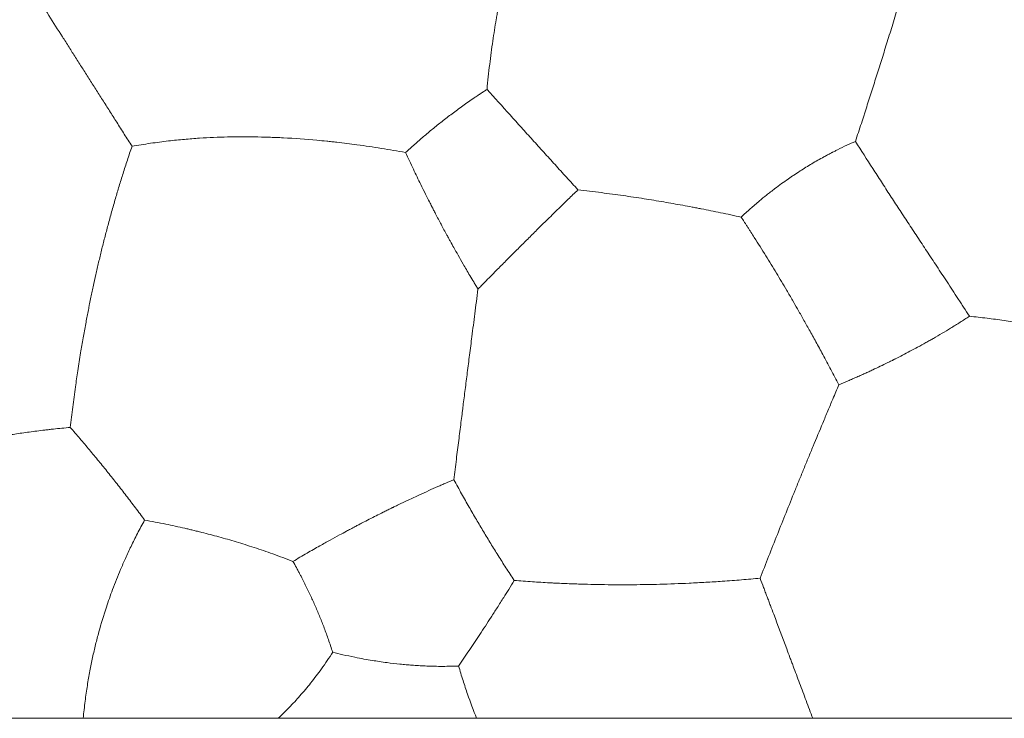
# Model space of a CAD drawing. Units: millimetres. Extents: x 640 to 1416, y 726 to 1502.
# Drawn here: x 1022 to 1068, y 1022 to 1055 of the extents above; entities that cross this region are included whole.
import ezdxf

# ---------------------------------------------------------------- set-up
doc = ezdxf.new("R2010")
doc.units = ezdxf.units.MM
doc.header["$MEASUREMENT"] = 0
doc.layers.get('0').update_dxf_attribs({"lineweight": 13})

# ---------------------------------------------------------------- blocks, each defined once
blk = doc.blocks.new('HL-038t_190_65_25')
blk.add_lwpolyline([(90.087, -65), (-90.08, -65, -0.404371), (-94.996, -60.086), (-94.998, -4.998, -0.406067), (-90.138, 0), (90.145, 0), (90.145, 0, -0.406067), (95.005, -4.998), (95.004, -60.086, -0.404371), (90.087, -65)], format="xyb", close=True)
for points, knots in [([(18.878, -35.813), (18.913, -35.427), (18.954, -35.037), (19.044, -34.289), (19.092, -33.929), (19.169, -33.402), (19.195, -33.236), (19.248, -32.903), (19.275, -32.738), (19.317, -32.496), (19.331, -32.419), (19.358, -32.265), (19.372, -32.188), (19.393, -32.073), (19.4, -32.035), (19.415, -31.958), (19.422, -31.919), (19.444, -31.802), (19.459, -31.723), (19.489, -31.569), (19.505, -31.493), (19.535, -31.341), (19.551, -31.264), (19.599, -31.034), (19.632, -30.879), (19.734, -30.413), (19.806, -30.101), (19.96, -29.47), (20.042, -29.151), (20.217, -28.502), (20.311, -28.173), (20.408, -27.846)], [-5.576285, -5.576285, -5.576285, -5.576285, -4.756171, -4.756171, -4.00281, -4.00281, -3.654381, -3.654381, -3.30951, -3.30951, -3.148808, -3.148808, -2.988893, -2.988893, -2.908966, -2.908966, -2.828112, -2.828112, -2.664235, -2.664235, -2.505746, -2.505746, -2.346148, -2.346148, -2.024096, -2.024096, -1.370838, -1.370838, -0.698451, -0.698451, 0, 0, 0, 0]), ([(2.403, -38.456), (2.284, -38.269), (2.165, -38.082), (1.928, -37.709), (1.811, -37.523), (1.582, -37.164), (1.472, -36.99), (1.251, -36.643), (1.141, -36.47), (0.927, -36.133), (0.823, -35.969), (0.613, -35.638), (0.507, -35.472), (0.298, -35.143), (0.196, -34.982), (-0.009, -34.659), (-0.111, -34.498), (-0.316, -34.176), (-0.418, -34.015), (-0.623, -33.692), (-0.725, -33.531), (-1.037, -33.039), (-1.246, -32.71), (-1.674, -32.034), (-1.893, -31.69), (-2.227, -31.163), (-2.343, -30.981), (-2.517, -30.707), (-2.575, -30.615), (-2.692, -30.43), (-2.751, -30.337), (-2.809, -30.245)], [-10.821167, -10.821167, -10.821167, -10.821167, -10.362308, -10.362308, -9.910263, -9.910263, -9.486909, -9.486909, -9.065946, -9.065946, -8.667129, -8.667129, -8.262958, -8.262958, -7.870124, -7.870124, -7.479566, -7.479566, -7.087465, -7.087465, -6.694934, -6.694934, -5.889914, -5.889914, -5.043775, -5.043775, -4.594, -4.594, -4.366328, -4.366328, -4.136621, -4.136621, -4.136621, -4.136621]), ([(35.974, -38.228), (36.066, -37.95), (36.157, -37.67), (36.29, -37.261), (36.332, -37.132), (36.394, -36.94), (36.415, -36.877), (36.456, -36.75), (36.476, -36.686), (36.536, -36.5), (36.575, -36.377), (36.654, -36.13), (36.694, -36.006), (36.812, -35.634), (36.891, -35.386), (37.05, -34.886), (37.129, -34.634), (37.29, -34.122), (37.371, -33.862), (37.537, -33.331), (37.621, -33.061), (37.794, -32.502), (37.882, -32.216), (37.969, -31.929)], [-4.505584, -4.505584, -4.505584, -4.505584, -3.898578, -3.898578, -3.620845, -3.620845, -3.484873, -3.484873, -3.347982, -3.347982, -3.084512, -3.084512, -2.81897, -2.81897, -2.288892, -2.288892, -1.750621, -1.750621, -1.196084, -1.196084, -0.616031, -0.616031, 0, 0, 0, 0]), ([(15.1, -38.744), (15.169, -38.681), (15.238, -38.617), (15.376, -38.492), (15.445, -38.43), (15.652, -38.246), (15.791, -38.125), (16, -37.947), (16.07, -37.887), (16.211, -37.769), (16.282, -37.711), (16.498, -37.534), (16.644, -37.416), (16.944, -37.181), (17.098, -37.062), (17.417, -36.823), (17.582, -36.702), (17.835, -36.52), (17.922, -36.458), (18.101, -36.333), (18.191, -36.271), (18.337, -36.171), (18.392, -36.134), (18.472, -36.08), (18.497, -36.064), (18.545, -36.032), (18.568, -36.017), (18.638, -35.97), (18.685, -35.939), (18.781, -35.876), (18.83, -35.845), (18.878, -35.813)], [5.150682, 5.150682, 5.150682, 5.150682, 5.337641, 5.337641, 5.523025, 5.523025, 5.889034, 5.889034, 6.072405, 6.072405, 6.256467, 6.256467, 6.631544, 6.631544, 7.02112, 7.02112, 7.43218, 7.43218, 7.649168, 7.649168, 7.871766, 7.871766, 8.007271, 8.007271, 8.06721, 8.06721, 8.123809, 8.123809, 8.238793, 8.238793, 8.356584, 8.356584, 8.356584, 8.356584]), ([(23.097, -40.474), (22.919, -40.279), (22.74, -40.083), (22.386, -39.694), (22.21, -39.501), (21.947, -39.211), (21.86, -39.115), (21.686, -38.923), (21.599, -38.828), (21.339, -38.54), (21.165, -38.349), (20.818, -37.965), (20.644, -37.774), (20.295, -37.388), (20.12, -37.194), (19.587, -36.602), (19.229, -36.205), (18.878, -35.813)], [-4.3015, -4.3015, -4.3015, -4.3015, -3.767446, -3.767446, -3.242086, -3.242086, -2.981305, -2.981305, -2.721648, -2.721648, -2.201914, -2.201914, -1.679135, -1.679135, -1.149299, -1.149299, -0.056011, -0.056011, -0.056011, -0.056011]), ([(15.1, -38.744), (14.729, -38.676), (14.353, -38.612), (13.6, -38.491), (13.224, -38.436), (12.533, -38.342), (12.221, -38.304), (11.828, -38.259), (11.75, -38.251), (11.633, -38.238), (11.594, -38.234), (11.517, -38.226), (11.478, -38.222), (11.287, -38.202), (11.135, -38.188), (10.468, -38.127), (9.949, -38.089), (9.2, -38.051), (8.97, -38.041), (8.52, -38.026), (8.299, -38.021), (7.978, -38.017), (7.878, -38.016), (7.673, -38.015), (7.568, -38.014), (7.254, -38.016), (7.045, -38.018), (6.402, -38.033), (5.97, -38.051), (5.302, -38.094), (5.067, -38.112), (4.586, -38.155), (4.341, -38.18), (3.817, -38.24), (3.539, -38.276), (2.974, -38.358), (2.688, -38.405), (2.403, -38.456)], [-14.228145, -14.228145, -14.228145, -14.228145, -13.386308, -13.386308, -12.56, -12.56, -11.885509, -11.885509, -11.718455, -11.718455, -11.635159, -11.635159, -11.552419, -11.552419, -11.228161, -11.228161, -10.135818, -10.135818, -9.655227, -9.655227, -9.194104, -9.194104, -8.98548, -8.98548, -8.767485, -8.767485, -8.331091, -8.331091, -7.427596, -7.427596, -6.93512, -6.93512, -6.418213, -6.418213, -5.828862, -5.828862, -5.214696, -5.214696, -5.214696, -5.214696]), ([(30.671, -41.743), (30.743, -41.676), (30.815, -41.609), (30.958, -41.477), (31.029, -41.413), (31.239, -41.227), (31.379, -41.106), (31.629, -40.897), (31.738, -40.809), (31.975, -40.62), (32.104, -40.519), (32.337, -40.342), (32.442, -40.265), (32.646, -40.117), (32.746, -40.046), (32.889, -39.946), (32.931, -39.917), (33.021, -39.856), (33.069, -39.823), (33.213, -39.727), (33.309, -39.664), (33.497, -39.543), (33.588, -39.486), (33.769, -39.374), (33.859, -39.319), (34.042, -39.21), (34.134, -39.157), (34.322, -39.049), (34.418, -38.996), (34.567, -38.914), (34.62, -38.886), (34.7, -38.843), (34.726, -38.829), (34.781, -38.8), (34.808, -38.786), (34.849, -38.764), (34.863, -38.757), (34.89, -38.743), (34.903, -38.736), (34.94, -38.717), (34.964, -38.705), (35.014, -38.68), (35.039, -38.667), (35.089, -38.642), (35.115, -38.629), (35.287, -38.543), (35.433, -38.473), (35.711, -38.344), (35.842, -38.285), (35.974, -38.228)], [-6.15871, -6.15871, -6.15871, -6.15871, -5.94713, -5.94713, -5.741888, -5.741888, -5.349044, -5.349044, -5.054149, -5.054149, -4.712511, -4.712511, -4.442302, -4.442302, -4.186918, -4.186918, -4.080882, -4.080882, -3.960662, -3.960662, -3.72156, -3.72156, -3.498592, -3.498592, -3.279311, -3.279311, -3.057317, -3.057317, -2.828436, -2.828436, -2.70305, -2.70305, -2.639289, -2.639289, -2.574821, -2.574821, -2.542223, -2.542223, -2.511486, -2.511486, -2.454165, -2.454165, -2.395421, -2.395421, -2.335049, -2.335049, -1.991868, -1.991868, -1.684907, -1.684907, -1.684907, -1.684907]), ([(39.288, -43.324), (39.214, -43.212), (39.14, -43.1), (38.991, -42.875), (38.916, -42.761), (38.698, -42.43), (38.555, -42.213), (38.272, -41.782), (38.133, -41.57), (37.857, -41.149), (37.721, -40.941), (37.451, -40.525), (37.317, -40.318), (37.049, -39.904), (36.915, -39.697), (36.511, -39.068), (36.241, -38.646), (35.974, -38.228)], [-7.752134, -7.752134, -7.752134, -7.752134, -7.482027, -7.482027, -7.208297, -7.208297, -6.68458, -6.68458, -6.175235, -6.175235, -5.67522, -5.67522, -5.178554, -5.178554, -4.681546, -4.681546, -3.666515, -3.666515, -3.666515, -3.666515]), ([(1.635, -40.873), (1.69, -40.683), (1.747, -40.494), (1.864, -40.107), (1.925, -39.91), (2.053, -39.508), (2.119, -39.303), (2.257, -38.884), (2.33, -38.669), (2.403, -38.456)], [-6.071397, -6.071397, -6.071397, -6.071397, -5.665749, -5.665749, -5.240733, -5.240733, -4.79334, -4.79334, -4.320531, -4.320531, -4.320531, -4.320531]), ([(18.458, -45.08), (18.424, -45.024), (18.391, -44.969), (18.325, -44.859), (18.293, -44.806), (18.2, -44.652), (18.141, -44.552), (18.027, -44.359), (17.972, -44.266), (17.869, -44.089), (17.819, -44.004), (17.692, -43.782), (17.613, -43.646), (17.469, -43.391), (17.402, -43.273), (17.283, -43.06), (17.231, -42.965), (17.154, -42.826), (17.13, -42.782), (17.077, -42.685), (17.047, -42.631), (16.972, -42.493), (16.926, -42.409), (16.836, -42.242), (16.792, -42.159), (16.705, -41.995), (16.662, -41.913), (16.575, -41.75), (16.532, -41.667), (16.459, -41.528), (16.43, -41.471), (16.385, -41.384), (16.37, -41.356), (16.348, -41.312), (16.34, -41.297), (16.327, -41.271), (16.321, -41.259), (16.298, -41.214), (16.281, -41.181), (16.245, -41.111), (16.226, -41.075), (16.147, -40.918), (16.086, -40.798), (15.951, -40.529), (15.877, -40.379), (15.687, -39.992), (15.573, -39.756), (15.338, -39.26), (15.218, -39.002), (15.1, -38.744)], [1.349264, 1.349264, 1.349264, 1.349264, 1.481164, 1.481164, 1.607108, 1.607108, 1.842542, 1.842542, 2.057889, 2.057889, 2.255641, 2.255641, 2.570868, 2.570868, 2.843057, 2.843057, 3.060839, 3.060839, 3.160755, 3.160755, 3.283744, 3.283744, 3.476296, 3.476296, 3.664516, 3.664516, 3.84985, 3.84985, 4.036968, 4.036968, 4.166617, 4.166617, 4.232307, 4.232307, 4.265417, 4.265417, 4.291873, 4.291873, 4.367996, 4.367996, 4.450142, 4.450142, 4.722295, 4.722295, 5.062137, 5.062137, 5.59901, 5.59901, 6.187653, 6.187653, 6.187653, 6.187653]), ([(23.097, -40.474), (22.938, -40.627), (22.79, -40.771), (22.523, -41.031), (22.402, -41.148), (22.288, -41.259)], [-0.7812584, -0.7812584, -0.7812584, -0.7812584, -0.3721792, -0.3721792, 0, 0, 0, 0]), ([(30.671, -41.743), (30.353, -41.672), (30.034, -41.603), (29.563, -41.505), (29.415, -41.474), (29.118, -41.414), (28.969, -41.385), (28.803, -41.352), (28.785, -41.349), (28.75, -41.342), (28.732, -41.339), (28.678, -41.328), (28.643, -41.321), (28.536, -41.301), (28.464, -41.287), (28.248, -41.246), (28.103, -41.219), (27.664, -41.139), (27.371, -41.087), (26.772, -40.985), (26.469, -40.936), (26.001, -40.862), (25.837, -40.837), (25.518, -40.789), (25.362, -40.767), (25.036, -40.72), (24.865, -40.696), (24.525, -40.65), (24.356, -40.628), (23.821, -40.559), (23.457, -40.515), (23.097, -40.474)], [-6.227472, -6.227472, -6.227472, -6.227472, -5.542856, -5.542856, -5.229394, -5.229394, -4.916446, -4.916446, -4.879497, -4.879497, -4.842081, -4.842081, -4.767282, -4.767282, -4.617431, -4.617431, -4.31456, -4.31456, -3.702007, -3.702007, -3.068079, -3.068079, -2.726666, -2.726666, -2.400467, -2.400467, -2.041597, -2.041597, -1.684342, -1.684342, -0.907152, -0.907152, -0.907152, -0.907152]), ([(-0.46, -51.503), (-0.425, -51.19), (-0.387, -50.875), (-0.308, -50.248), (-0.266, -49.936), (-0.187, -49.372), (-0.15, -49.121), (-0.07, -48.593), (-0.026, -48.315), (0.057, -47.808), (0.096, -47.579), (0.174, -47.132), (0.214, -46.914), (0.272, -46.599), (0.29, -46.502), (0.327, -46.31), (0.345, -46.215), (0.373, -46.074), (0.382, -46.027), (0.401, -45.932), (0.41, -45.883), (0.44, -45.733), (0.461, -45.632), (0.501, -45.437), (0.52, -45.344), (0.559, -45.158), (0.579, -45.064), (0.64, -44.783), (0.681, -44.595), (0.765, -44.22), (0.809, -44.032), (0.897, -43.655), (0.943, -43.465), (1.037, -43.083), (1.085, -42.89), (1.185, -42.5), (1.237, -42.304), (1.344, -41.904), (1.399, -41.701), (1.514, -41.289), (1.574, -41.081), (1.635, -40.873)], [2.179605, 2.179605, 2.179605, 2.179605, 2.859972, 2.859972, 3.527914, 3.527914, 4.060371, 4.060371, 4.647512, 4.647512, 5.130764, 5.130764, 5.589871, 5.589871, 5.793886, 5.793886, 5.993324, 5.993324, 6.091646, 6.091646, 6.193922, 6.193922, 6.407711, 6.407711, 6.604053, 6.604053, 6.801189, 6.801189, 7.198182, 7.198182, 7.595843, 7.595843, 7.999457, 7.999457, 8.411885, 8.411885, 8.83373, 8.83373, 9.273251, 9.273251, 9.726579, 9.726579, 9.726579, 9.726579]), ([(22.288, -41.259), (22.184, -41.36), (22.08, -41.462), (21.88, -41.659), (21.784, -41.753), (21.524, -42.009), (21.361, -42.17), (21.123, -42.404), (21.05, -42.477), (20.907, -42.619), (20.837, -42.688), (20.7, -42.825), (20.632, -42.892), (20.498, -43.025), (20.432, -43.091), (20.3, -43.223), (20.234, -43.289), (20.1, -43.423), (20.033, -43.49), (19.893, -43.63), (19.821, -43.703), (19.679, -43.846), (19.608, -43.916), (19.46, -44.066), (19.381, -44.145), (19.219, -44.309), (19.135, -44.394), (18.955, -44.576), (18.858, -44.674), (18.71, -44.824), (18.659, -44.877), (18.581, -44.956), (18.554, -44.983), (18.505, -45.033), (18.481, -45.057), (18.458, -45.08)], [0, 0, 0, 0, 0.296606, 0.296606, 0.569713, 0.569713, 1.034041, 1.034041, 1.241721, 1.241721, 1.439185, 1.439185, 1.631063, 1.631063, 1.81777, 1.81777, 2.005651, 2.005651, 2.196534, 2.196534, 2.401212, 2.401212, 2.600702, 2.600702, 2.823796, 2.823796, 3.063364, 3.063364, 3.339814, 3.339814, 3.487301, 3.487301, 3.563559, 3.563559, 3.629849, 3.629849, 3.629849, 3.629849]), ([(35.206, -49.519), (35.083, -49.287), (34.96, -49.053), (34.711, -48.586), (34.586, -48.352), (34.353, -47.921), (34.246, -47.725), (34.036, -47.341), (33.932, -47.153), (33.737, -46.801), (33.645, -46.637), (33.463, -46.315), (33.373, -46.156), (33.207, -45.866), (33.131, -45.734), (32.965, -45.448), (32.876, -45.294), (32.706, -45.005), (32.626, -44.87), (32.466, -44.602), (32.386, -44.469), (32.225, -44.202), (32.143, -44.068), (31.979, -43.8), (31.897, -43.667), (31.638, -43.249), (31.46, -42.967), (31.23, -42.605), (31.177, -42.523), (31.099, -42.401), (31.072, -42.36), (31.019, -42.277), (30.992, -42.236), (30.939, -42.153), (30.912, -42.111), (30.872, -42.051), (30.86, -42.032), (30.836, -41.995), (30.824, -41.977), (30.766, -41.886), (30.718, -41.815), (30.671, -41.743)], [-8.697947, -8.697947, -8.697947, -8.697947, -8.139851, -8.139851, -7.585163, -7.585163, -7.121835, -7.121835, -6.679379, -6.679379, -6.292998, -6.292998, -5.918174, -5.918174, -5.605893, -5.605893, -5.240218, -5.240218, -4.917764, -4.917764, -4.59835, -4.59835, -4.275522, -4.275522, -3.950934, -3.950934, -3.257877, -3.257877, -3.05549, -3.05549, -2.953055, -2.953055, -2.84979, -2.84979, -2.745377, -2.745377, -2.697721, -2.697721, -2.652567, -2.652567, -2.47081, -2.47081, -2.47081, -2.47081]), ([(41.262, -46.342), (41.174, -46.203), (41.084, -46.063), (40.95, -45.856), (40.907, -45.788), (40.819, -45.653), (40.776, -45.586), (40.565, -45.261), (40.396, -45.004), (40.067, -44.503), (39.907, -44.261), (39.594, -43.786), (39.441, -43.555), (39.288, -43.324)], [-2.639147, -2.639147, -2.639147, -2.639147, -2.267342, -2.267342, -2.088644, -2.088644, -1.909944, -1.909944, -1.232612, -1.232612, -0.598885, -0.598885, 0, 0, 0, 0]), ([(18.175, -47.29), (18.22, -46.936), (18.265, -46.582), (18.335, -46.039), (18.359, -45.852), (18.408, -45.47), (18.433, -45.276), (18.458, -45.08)], [0, 0, 0, 0, 0.794529, 0.794529, 1.21179, 1.21179, 1.643005, 1.643005, 1.643005, 1.643005]), ([(41.262, -46.342), (41.12, -46.436), (40.976, -46.53), (40.685, -46.714), (40.539, -46.805), (40.261, -46.976), (40.129, -47.055), (39.864, -47.212), (39.73, -47.29), (39.54, -47.399), (39.484, -47.431), (39.366, -47.498), (39.304, -47.533), (39.115, -47.638), (38.988, -47.708), (38.742, -47.842), (38.625, -47.905), (38.391, -48.028), (38.276, -48.089), (38.046, -48.208), (37.931, -48.266), (37.803, -48.331), (37.788, -48.338), (37.767, -48.349), (37.76, -48.353), (37.746, -48.36), (37.739, -48.363), (37.703, -48.381), (37.674, -48.395), (37.588, -48.438), (37.531, -48.467), (37.241, -48.609), (37.009, -48.721), (36.714, -48.859), (36.653, -48.887), (36.53, -48.944), (36.468, -48.972), (36.343, -49.029), (36.28, -49.058), (36.201, -49.093), (36.185, -49.1), (36.155, -49.113), (36.141, -49.12), (36.1, -49.138), (36.073, -49.15), (36.012, -49.177), (35.978, -49.192), (35.909, -49.222), (35.875, -49.237), (35.771, -49.282), (35.701, -49.312), (35.489, -49.402), (35.347, -49.461), (35.206, -49.519)], [-5.912194, -5.912194, -5.912194, -5.912194, -5.531275, -5.531275, -5.155951, -5.155951, -4.825813, -4.825813, -4.49732, -4.49732, -4.361389, -4.361389, -4.21152, -4.21152, -3.906433, -3.906433, -3.627536, -3.627536, -3.356175, -3.356175, -3.088919, -3.088919, -3.055862, -3.055862, -3.039297, -3.039297, -3.022707, -3.022707, -2.95626, -2.95626, -2.822849, -2.822849, -2.283732, -2.283732, -2.142116, -2.142116, -1.998595, -1.998595, -1.853143, -1.853143, -1.816328, -1.816328, -1.783255, -1.783255, -1.721162, -1.721162, -1.641837, -1.641837, -1.561879, -1.561879, -1.399962, -1.399962, -1.068126, -1.068126, -1.068126, -1.068126]), ([(47.276, -47.446), (47.151, -47.413), (47.026, -47.38), (46.776, -47.316), (46.651, -47.285), (46.467, -47.24), (46.408, -47.225), (46.319, -47.204), (46.289, -47.197), (46.23, -47.182), (46.2, -47.175), (46.049, -47.14), (45.929, -47.112), (45.69, -47.058), (45.571, -47.032), (45.332, -46.98), (45.212, -46.955), (44.851, -46.88), (44.609, -46.832), (44.121, -46.741), (43.875, -46.698), (43.376, -46.615), (43.123, -46.576), (42.607, -46.501), (42.345, -46.466), (41.809, -46.4), (41.535, -46.369), (41.262, -46.342)], [-5.580365, -5.580365, -5.580365, -5.580365, -5.31229, -5.31229, -5.047291, -5.047291, -4.921802, -4.921802, -4.859072, -4.859072, -4.795949, -4.795949, -4.542396, -4.542396, -4.29391, -4.29391, -4.04338, -4.04338, -3.541971, -3.541971, -3.033484, -3.033484, -2.512188, -2.512188, -1.971491, -1.971491, -1.405251, -1.405251, -1.405251, -1.405251]), ([(17.336, -53.929), (17.375, -53.614), (17.414, -53.299), (17.491, -52.689), (17.528, -52.396), (17.599, -51.828), (17.634, -51.555), (17.685, -51.151), (17.701, -51.022), (17.726, -50.829), (17.734, -50.764), (17.75, -50.635), (17.758, -50.571), (17.782, -50.379), (17.798, -50.253), (17.831, -49.998), (17.847, -49.87), (17.897, -49.479), (17.93, -49.217), (17.998, -48.684), (18.032, -48.413), (18.103, -47.857), (18.139, -47.573), (18.175, -47.29)], [2.37083, 2.37083, 2.37083, 2.37083, 3.021747, 3.021747, 3.622162, 3.622162, 4.18125, 4.18125, 4.444879, 4.444879, 4.57568, 4.57568, 4.707694, 4.707694, 4.965904, 4.965904, 5.227775, 5.227775, 5.763571, 5.763571, 6.321245, 6.321245, 6.908567, 6.908567, 6.908567, 6.908567]), ([(31.549, -58.501), (31.812, -57.83), (32.079, -57.15), (32.485, -56.13), (32.619, -55.794), (32.89, -55.12), (33.026, -54.783), (33.231, -54.275), (33.301, -54.104), (33.44, -53.762), (33.51, -53.592), (33.651, -53.246), (33.723, -53.072), (33.866, -52.723), (33.938, -52.549), (34.16, -52.014), (34.309, -51.655), (34.537, -51.108), (34.617, -50.919), (34.773, -50.547), (34.849, -50.365), (34.926, -50.183)], [-6.135722, -6.135722, -6.135722, -6.135722, -4.640373, -4.640373, -3.906663, -3.906663, -3.170183, -3.170183, -2.796821, -2.796821, -2.421873, -2.421873, -2.037351, -2.037351, -1.651407, -1.651407, -0.847974, -0.847974, -0.418336, -0.418336, 0, 0, 0, 0]), ([(-11.008, -53.712), (-10.753, -53.629), (-10.497, -53.547), (-9.969, -53.384), (-9.697, -53.302), (-9.191, -53.155), (-8.957, -53.089), (-8.491, -52.961), (-8.261, -52.9), (-7.828, -52.787), (-7.627, -52.736), (-7.21, -52.633), (-6.995, -52.582), (-6.398, -52.443), (-6.015, -52.358), (-5.44, -52.238), (-5.25, -52.2), (-5.012, -52.153), (-4.965, -52.144), (-4.872, -52.126), (-4.827, -52.117), (-4.699, -52.093), (-4.617, -52.078), (-4.343, -52.027), (-4.151, -51.993), (-3.76, -51.926), (-3.561, -51.893), (-3.143, -51.827), (-2.924, -51.793), (-2.477, -51.729), (-2.248, -51.698), (-1.893, -51.653), (-1.766, -51.638), (-1.574, -51.615), (-1.509, -51.608), (-1.411, -51.597), (-1.379, -51.593), (-1.313, -51.586), (-1.28, -51.583), (-0.983, -51.551), (-0.721, -51.525), (-0.46, -51.503)], [-9.426818, -9.426818, -9.426818, -9.426818, -8.84243, -8.84243, -8.234664, -8.234664, -7.71756, -7.71756, -7.212996, -7.212996, -6.776457, -6.776457, -6.312518, -6.312518, -5.491579, -5.491579, -5.084051, -5.084051, -4.983964, -4.983964, -4.885899, -4.885899, -4.711665, -4.711665, -4.300631, -4.300631, -3.875047, -3.875047, -3.404664, -3.404664, -2.911404, -2.911404, -2.635156, -2.635156, -2.494067, -2.494067, -2.422755, -2.422755, -2.351026, -2.351026, -1.773837, -1.773837, -1.773837, -1.773837]), ([(-0.46, -51.503), (-0.31, -51.675), (-0.161, -51.848), (0.135, -52.195), (0.281, -52.368), (0.572, -52.716), (0.716, -52.89), (1.002, -53.24), (1.145, -53.416), (1.358, -53.681), (1.429, -53.77), (1.57, -53.948), (1.641, -54.037), (1.853, -54.308), (1.994, -54.489), (2.277, -54.857), (2.419, -55.043), (2.704, -55.42), (2.847, -55.612), (2.988, -55.803)], [2.970629, 2.970629, 2.970629, 2.970629, 3.440867, 3.440867, 3.904274, 3.904274, 4.363879, 4.363879, 4.823018, 4.823018, 5.054188, 5.054188, 5.283893, 5.283893, 5.750557, 5.750557, 6.22574, 6.22574, 6.712235, 6.712235, 6.712235, 6.712235]), ([(9.871, -57.721), (9.979, -57.657), (10.087, -57.592), (10.304, -57.464), (10.414, -57.401), (10.721, -57.222), (10.921, -57.108), (11.28, -56.906), (11.439, -56.818), (11.742, -56.651), (11.886, -56.572), (12.14, -56.434), (12.249, -56.374), (12.42, -56.283), (12.482, -56.25), (12.616, -56.179), (12.688, -56.141), (12.815, -56.074), (12.87, -56.045), (12.98, -55.987), (13.034, -55.959), (13.196, -55.875), (13.304, -55.82), (13.518, -55.71), (13.625, -55.655), (13.839, -55.547), (13.947, -55.493), (14.118, -55.408), (14.181, -55.377), (14.277, -55.329), (14.309, -55.314), (14.373, -55.282), (14.406, -55.266), (14.452, -55.244), (14.465, -55.237), (14.492, -55.224), (14.505, -55.218), (14.544, -55.199), (14.57, -55.186), (14.651, -55.147), (14.706, -55.12), (14.913, -55.02), (15.066, -54.947), (15.396, -54.791), (15.574, -54.709), (16.033, -54.498), (16.313, -54.372), (16.656, -54.221), (16.72, -54.193), (16.845, -54.139), (16.905, -54.113), (17.089, -54.033), (17.213, -53.981), (17.336, -53.929)], [-8.410905, -8.410905, -8.410905, -8.410905, -8.145899, -8.145899, -7.880888, -7.880888, -7.402859, -7.402859, -7.026895, -7.026895, -6.687758, -6.687758, -6.432429, -6.432429, -6.289131, -6.289131, -6.121285, -6.121285, -5.993353, -5.993353, -5.867298, -5.867298, -5.618794, -5.618794, -5.372091, -5.372091, -5.124152, -5.124152, -4.977608, -4.977608, -4.903795, -4.903795, -4.829495, -4.829495, -4.797917, -4.797917, -4.768389, -4.768389, -4.708012, -4.708012, -4.581078, -4.581078, -4.229705, -4.229705, -3.817754, -3.817754, -3.164619, -3.164619, -3.013913, -3.013913, -2.872136, -2.872136, -2.579996, -2.579996, -2.579996, -2.579996]), ([(17.336, -53.929), (17.456, -54.148), (17.577, -54.368), (17.814, -54.791), (17.93, -54.995), (18.158, -55.392), (18.269, -55.585), (18.492, -55.965), (18.603, -56.151), (18.825, -56.522), (18.937, -56.706), (19.164, -57.075), (19.278, -57.26), (19.513, -57.634), (19.634, -57.824), (19.882, -58.211), (20.011, -58.409), (20.14, -58.605)], [-4.50104, -4.50104, -4.50104, -4.50104, -3.971792, -3.971792, -3.481223, -3.481223, -3.016042, -3.016042, -2.56534, -2.56534, -2.119056, -2.119056, -1.667825, -1.667825, -1.202144, -1.202144, -0.711758, -0.711758, -0.711758, -0.711758]), ([(2.988, -55.803), (2.875, -56.008), (2.763, -56.217), (2.552, -56.626), (2.453, -56.824), (2.268, -57.208), (2.181, -57.394), (2.02, -57.752), (1.944, -57.924), (1.741, -58.403), (1.618, -58.712), (1.399, -59.296), (1.304, -59.568), (1.212, -59.844)], [1.26505, 1.26505, 1.26505, 1.26505, 1.827949, 1.827949, 2.343244, 2.343244, 2.811136, 2.811136, 3.235593, 3.235593, 3.977253, 3.977253, 4.609881, 4.609881, 4.609881, 4.609881]), ([(2.988, -55.803), (3.153, -55.832), (3.318, -55.863), (3.647, -55.925), (3.81, -55.957), (4.12, -56.021), (4.266, -56.052), (4.558, -56.115), (4.703, -56.148), (4.911, -56.195), (4.974, -56.21), (5.1, -56.24), (5.164, -56.255), (5.297, -56.287), (5.366, -56.304), (5.505, -56.338), (5.574, -56.355), (5.775, -56.406), (5.906, -56.44), (6.17, -56.51), (6.302, -56.545), (6.568, -56.619), (6.701, -56.656), (6.969, -56.734), (7.104, -56.774), (7.377, -56.855), (7.515, -56.898), (7.792, -56.985), (7.932, -57.03), (8.216, -57.123), (8.36, -57.171), (8.651, -57.27), (8.798, -57.322), (9.099, -57.429), (9.253, -57.486), (9.562, -57.601), (9.717, -57.661), (9.871, -57.721)], [-8.053451, -8.053451, -8.053451, -8.053451, -7.685905, -7.685905, -7.325688, -7.325688, -7.004142, -7.004142, -6.686948, -6.686948, -6.54909, -6.54909, -6.410726, -6.410726, -6.259684, -6.259684, -6.108296, -6.108296, -5.822399, -5.822399, -5.533823, -5.533823, -5.242625, -5.242625, -4.947142, -4.947142, -4.645027, -4.645027, -4.336495, -4.336495, -4.016843, -4.016843, -3.688345, -3.688345, -3.340516, -3.340516, -2.98749, -2.98749, -2.98749, -2.98749]), ([(11.715, -61.934), (11.652, -61.738), (11.586, -61.542), (11.455, -61.168), (11.39, -60.989), (11.258, -60.641), (11.191, -60.473), (11.056, -60.141), (10.987, -59.977), (10.845, -59.652), (10.772, -59.489), (10.658, -59.245), (10.619, -59.162), (10.54, -58.997), (10.5, -58.914), (10.438, -58.788), (10.416, -58.745), (10.373, -58.658), (10.351, -58.615), (10.307, -58.529), (10.284, -58.484), (10.24, -58.399), (10.217, -58.355), (10.168, -58.262), (10.141, -58.212), (10.087, -58.11), (10.059, -58.059), (9.978, -57.911), (9.925, -57.816), (9.871, -57.721)], [-6.424627, -6.424627, -6.424627, -6.424627, -6.004735, -6.004735, -5.6176, -5.6176, -5.248662, -5.248662, -4.887329, -4.887329, -4.523311, -4.523311, -4.335364, -4.335364, -4.146892, -4.146892, -4.046794, -4.046794, -3.946534, -3.946534, -3.848714, -3.848714, -3.747827, -3.747827, -3.630233, -3.630233, -3.508378, -3.508378, -3.280433, -3.280433, -3.280433, -3.280433]), ([(20.14, -58.605), (20.055, -58.743), (19.969, -58.881), (19.806, -59.142), (19.729, -59.265), (19.652, -59.388)], [1.2721879, 1.2721879, 1.2721879, 1.2721879, 1.6153385, 1.6153385, 1.9174733, 1.9174733, 1.9174733, 1.9174733]), ([(20.14, -58.605), (20.418, -58.626), (20.699, -58.646), (21.246, -58.682), (21.512, -58.698), (21.842, -58.715), (21.904, -58.718), (21.998, -58.723), (22.029, -58.725), (22.09, -58.728), (22.121, -58.729), (22.273, -58.736), (22.394, -58.742), (22.747, -58.756), (22.98, -58.765), (23.639, -58.785), (24.066, -58.794), (24.889, -58.803), (25.283, -58.804), (25.881, -58.799), (26.084, -58.797), (26.492, -58.79), (26.698, -58.785), (27.358, -58.767), (27.81, -58.75), (28.518, -58.717), (28.775, -58.704), (29.288, -58.674), (29.543, -58.658), (30.098, -58.62), (30.396, -58.597), (30.981, -58.551), (31.266, -58.526), (31.549, -58.501)], [0.968842, 0.968842, 0.968842, 0.968842, 1.588692, 1.588692, 2.164921, 2.164921, 2.299145, 2.299145, 2.365459, 2.365459, 2.431263, 2.431263, 2.689573, 2.689573, 3.183991, 3.183991, 4.081666, 4.081666, 4.907897, 4.907897, 5.333005, 5.333005, 5.765347, 5.765347, 6.722474, 6.722474, 7.275119, 7.275119, 7.830758, 7.830758, 8.491734, 8.491734, 9.141071, 9.141071, 9.141071, 9.141071]), ([(33.993, -65), (33.891, -64.727), (33.788, -64.455), (33.585, -63.912), (33.484, -63.644), (33.284, -63.108), (33.184, -62.842), (33.059, -62.509), (33.034, -62.443), (32.984, -62.309), (32.959, -62.243), (32.885, -62.044), (32.835, -61.912), (32.583, -61.239), (32.382, -60.703), (32.132, -60.037), (32.08, -59.9), (32.003, -59.696), (31.977, -59.628), (31.939, -59.526), (31.926, -59.492), (31.9, -59.425), (31.888, -59.391), (31.847, -59.285), (31.82, -59.213), (31.766, -59.069), (31.739, -58.998), (31.657, -58.784), (31.603, -58.642), (31.549, -58.501)], [-5.187825, -5.187825, -5.187825, -5.187825, -4.59322, -4.59322, -4.008196, -4.008196, -3.426583, -3.426583, -3.280304, -3.280304, -3.134473, -3.134473, -2.84414, -2.84414, -1.65114, -1.65114, -1.340441, -1.340441, -1.185435, -1.185435, -1.107891, -1.107891, -1.03028, -1.03028, -0.863809, -0.863809, -0.698911, -0.698911, -0.365736, -0.365736, -0.365736, -0.365736]), ([(19.652, -59.388), (19.552, -59.547), (19.451, -59.707), (19.255, -60.014), (19.161, -60.161), (18.978, -60.445), (18.889, -60.582), (18.715, -60.849), (18.63, -60.979), (18.462, -61.233), (18.38, -61.358), (18.256, -61.544), (18.215, -61.605), (18.134, -61.726), (18.093, -61.787), (17.971, -61.968), (17.89, -62.089), (17.765, -62.271), (17.723, -62.333), (17.64, -62.454), (17.599, -62.514), (17.558, -62.574)], [0, 0, 0, 0, 0.387938, 0.387938, 0.743707, 0.743707, 1.074541, 1.074541, 1.387026, 1.387026, 1.687145, 1.687145, 1.834151, 1.834151, 1.980143, 1.980143, 2.27128, 2.27128, 2.420669, 2.420669, 2.565498, 2.565498, 2.565498, 2.565498]), ([(1.212, -59.844), (1.087, -60.222), (0.97, -60.606), (0.811, -61.187), (0.76, -61.381), (0.663, -61.776), (0.617, -61.976), (0.528, -62.385), (0.485, -62.595), (0.403, -63.027), (0.365, -63.25), (0.291, -63.716), (0.257, -63.957), (0.193, -64.467), (0.164, -64.734), (0.14, -65)], [0, 0, 0, 0, 0.815327, 0.815327, 1.221246, 1.221246, 1.635345, 1.635345, 2.06635, 2.06635, 2.523042, 2.523042, 3.017911, 3.017911, 3.56514, 3.56514, 3.56514, 3.56514]), ([(17.558, -62.574), (17.411, -62.58), (17.264, -62.584), (16.981, -62.589), (16.845, -62.59), (16.588, -62.589), (16.467, -62.587), (16.232, -62.581), (16.118, -62.577), (15.9, -62.567), (15.795, -62.562), (15.591, -62.55), (15.492, -62.543), (15.304, -62.53), (15.214, -62.522), (15.027, -62.506), (14.93, -62.497), (14.635, -62.466), (14.436, -62.443), (14.115, -62.401), (13.991, -62.383), (13.765, -62.349), (13.662, -62.333), (13.428, -62.294), (13.298, -62.272), (13.026, -62.222), (12.884, -62.195), (12.557, -62.129), (12.373, -62.089), (12.03, -62.011), (11.872, -61.973), (11.715, -61.934)], [-5.600012, -5.600012, -5.600012, -5.600012, -5.296734, -5.296734, -5.01773, -5.01773, -4.768582, -4.768582, -4.536719, -4.536719, -4.321864, -4.321864, -4.119505, -4.119505, -3.936169, -3.936169, -3.737175, -3.737175, -3.32965, -3.32965, -3.074602, -3.074602, -2.86122, -2.86122, -2.590014, -2.590014, -2.293191, -2.293191, -1.903363, -1.903363, -1.566241, -1.566241, -1.566241, -1.566241]), ([(18.39, -65), (18.246, -64.634), (18.107, -64.259), (17.903, -63.669), (17.833, -63.459), (17.693, -63.024), (17.624, -62.799), (17.558, -62.574)], [-3.123711, -3.123711, -3.123711, -3.123711, -2.228142, -2.228142, -1.73888, -1.73888, -1.220906, -1.220906, -1.220906, -1.220906]), ([(9.19, -65), (9.367, -64.833), (9.534, -64.667), (9.87, -64.32), (10.037, -64.14), (10.372, -63.759), (10.538, -63.56), (10.875, -63.139), (11.041, -62.919), (11.19, -62.711)], [2.583073, 2.583073, 2.583073, 2.583073, 3.019185, 3.019185, 3.503667, 3.503667, 4.053876, 4.053876, 4.701997, 4.701997, 4.701997, 4.701997])]:
    blk.add_open_spline(points, degree=3, knots=knots)
for points in [[(34.926, -50.183), (35.02, -49.96), (35.113, -49.738), (35.206, -49.519)], [(11.19, -62.711), (11.379, -62.449), (11.554, -62.189), (11.715, -61.934)]]:
    blk.add_open_spline(points, degree=3)

msp = doc.modelspace()

# ---------------------------------------------------------------- block references
msp.add_blockref('HL-038t_190_65_25', (1024.784, 1087.345))

doc.saveas('drawing.dxf')
